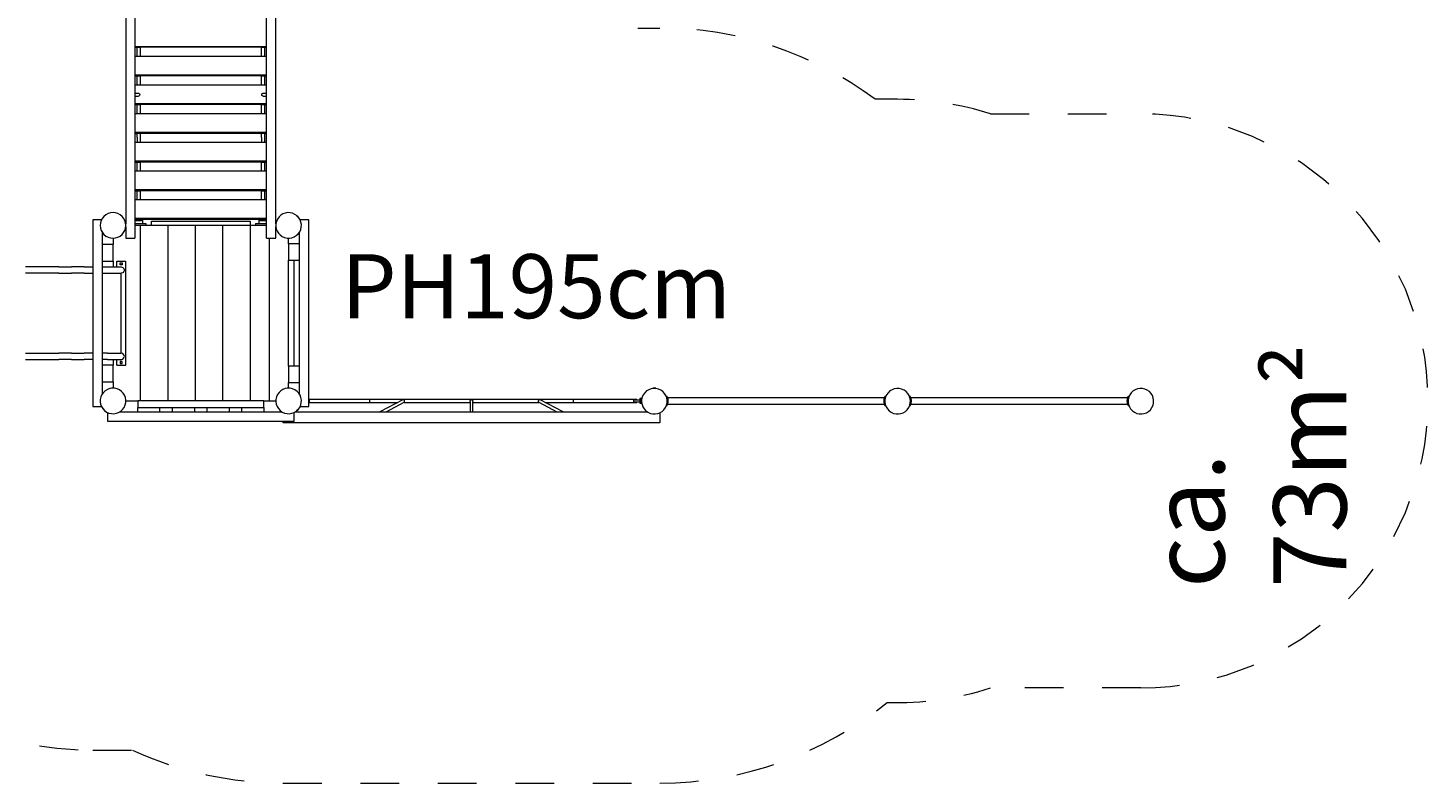
# Model space of a CAD drawing. Units: millimetres. Extents: x 280.6 to 352.4, y 154.2 to 235.4.
# Drawn here: x 313.1 to 351.4, y 155.2 to 175.9 of the extents above; entities that cross this region are included whole.
import ezdxf

# ---------------------------------------------------------------- set-up
doc = ezdxf.new("R2010")
doc.units = ezdxf.units.MM
doc.header["$MEASUREMENT"] = 0
for name, pattern in [('AI-Linetype-15', [2.116667, 1.058333, -1.058333]), ('AI-Linetype-16', [2.116667, 1.058333, -1.058333]), ('AI-Linetype-17', [2.116667, 1.058333, -1.058333]), ('AI-Linetype-18', [2.116667, 1.058333, -1.058333]), ('AI-Linetype-19', [2.116667, 1.058333, -1.058333]), ('AI-Linetype-20', [2.116667, 1.058333, -1.058333]), ('AI-Linetype-21', [2.116667, 1.058333, -1.058333]), ('AI-Linetype-22', [2.116667, 1.058333, -1.058333]), ('AI-Linetype-23', [2.116667, 1.058333, -1.058333]), ('AI-Linetype-24', [2.116667, 1.058333, -1.058333]), ('AI-Linetype-25', [2.116667, 1.058333, -1.058333]), ('AI-Linetype-26', [2.116667, 1.058333, -1.058333]), ('AI-Linetype-27', [2.116667, 1.058333, -1.058333])]:
    doc.linetypes.add(name, pattern=pattern)
doc.layers.add('Ebene 1', color=7, linetype='Continuous', lineweight=0)

# ---------------------------------------------------------------- blocks, each defined once
blk = doc.blocks.new('Block_0')
at = {"layer": 'Ebene 1', "color": 250, "linetype": 'AI-Linetype-27', "lineweight": 18}
blk.add_line((329.791, 175.854), (330.391, 175.854), dxfattribs=at)
at = {"layer": 'Ebene 1', "color": 250, "linetype": 'AI-Linetype-25', "lineweight": 18}
blk.add_line((336.891, 173.904), (336.274, 173.904), dxfattribs=at)
at = {"layer": 'Ebene 1', "color": 250, "linetype": 'AI-Linetype-23', "lineweight": 18}
blk.add_line((339.429, 173.504), (343.541, 173.504), dxfattribs=at)
at = {"layer": 'Ebene 1', "color": 250, "linetype": 'AI-Linetype-21', "lineweight": 18}
blk.add_line((343.541, 157.804), (339.429, 157.804), dxfattribs=at)
at = {"layer": 'Ebene 1', "color": 250, "linetype": 'AI-Linetype-16', "lineweight": 18}
blk.add_line((314.891, 156.104), (315.978, 156.104), dxfattribs=at)
at = {"layer": 'Ebene 1', "color": 250, "linetype": 'AI-Linetype-18', "lineweight": 18}
blk.add_line((320.091, 155.204), (330.391, 155.204), dxfattribs=at)
at = {"layer": 'Ebene 1', "color": 250, "linetype": 'AI-Linetype-26', "lineweight": 18}
blk.add_open_spline([(336.274, 173.904), (334.574, 175.17), (332.511, 175.854), (330.391, 175.854)], degree=3, dxfattribs=at)
at = {"layer": 'Ebene 1', "color": 250, "linetype": 'AI-Linetype-24', "lineweight": 18}
blk.add_open_spline([(339.429, 173.504), (338.609, 173.769), (337.753, 173.904), (336.891, 173.904)], degree=3, dxfattribs=at)
at = {"layer": 'Ebene 1', "color": 250, "linetype": 'AI-Linetype-22', "lineweight": 18}
blk.add_open_spline([(343.541, 157.804), (347.877, 157.804), (351.391, 161.319), (351.391, 165.654), (351.391, 169.99), (347.877, 173.504), (343.541, 173.504)], degree=3, knots=[0, 0, 0, 0, 1, 1, 1, 2, 2, 2, 2], dxfattribs=at)
at = {"layer": 'Ebene 1', "color": 250, "linetype": 'AI-Linetype-15', "lineweight": 18}
blk.add_open_spline([(308.022, 159.289), (309.732, 157.269), (312.245, 156.104), (314.891, 156.104)], degree=3, dxfattribs=at)
at = {"layer": 'Ebene 1', "color": 250, "linetype": 'AI-Linetype-20', "lineweight": 18}
blk.add_open_spline([(336.602, 157.409), (337.56, 157.376), (338.517, 157.509), (339.429, 157.804)], degree=3, dxfattribs=at)
at = {"layer": 'Ebene 1', "color": 250, "linetype": 'AI-Linetype-19', "lineweight": 18}
blk.add_open_spline([(330.391, 155.204), (332.653, 155.204), (334.846, 155.983), (336.602, 157.409)], degree=3, dxfattribs=at)
at = {"layer": 'Ebene 1', "color": 250, "linetype": 'AI-Linetype-17', "lineweight": 18}
blk.add_open_spline([(315.978, 156.104), (317.268, 155.511), (318.671, 155.204), (320.091, 155.204)], degree=3, dxfattribs=at)

msp = doc.modelspace()

# ---------------------------------------------------------------- linework, layer by layer
at = {"layer": 'Ebene 1', "color": 250, "lineweight": 9}
for p, q in [((315.791, 184.23), (315.791, 170.497)), ((316.041, 184.23), (316.041, 170.104)), ((319.641, 170.104), (319.641, 184.23)), ((319.891, 170.497), (319.891, 184.23)), ((319.641, 175.343), (316.041, 175.343)), ((316.041, 175.331), (316.101, 175.331)), ((316.106, 175.332), (316.101, 175.331)), ((316.101, 175.084), (316.101, 175.331)), ((316.116, 175.333), (316.106, 175.332)), ((316.116, 175.333), (316.116, 175.333)), ((316.116, 175.333), (316.135, 175.333)), ((316.141, 175.333), (316.135, 175.333)), ((316.147, 175.333), (316.141, 175.333)), ((316.147, 175.333), (316.161, 175.333)), ((316.161, 175.331), (316.161, 175.333)), ((316.176, 175.332), (316.161, 175.333)), ((316.181, 175.331), (316.176, 175.332)), ((319.501, 175.331), (316.181, 175.331)), ((316.181, 175.331), (316.181, 175.084)), ((319.506, 175.332), (319.501, 175.331)), ((319.501, 175.084), (319.501, 175.331)), ((319.521, 175.333), (319.506, 175.332)), ((319.521, 175.331), (319.521, 175.333)), ((319.521, 175.333), (319.535, 175.333)), ((319.541, 175.333), (319.535, 175.333)), ((319.547, 175.333), (319.541, 175.333)), ((319.547, 175.333), (319.566, 175.333)), ((319.566, 175.333), (319.566, 175.333)), ((319.576, 175.332), (319.566, 175.333)), ((319.581, 175.331), (319.576, 175.332)), ((319.581, 175.331), (319.641, 175.331)), ((319.581, 175.331), (319.581, 175.084)), ((316.041, 175.084), (319.641, 175.084)), ((319.641, 174.56), (316.041, 174.56)), ((316.041, 174.545), (316.101, 174.545)), ((316.106, 174.546), (316.101, 174.545)), ((316.101, 174.301), (316.101, 174.545)), ((316.116, 174.547), (316.106, 174.546)), ((316.116, 174.547), (316.116, 174.547)), ((316.116, 174.547), (316.136, 174.547)), ((316.141, 174.547), (316.136, 174.547)), ((316.147, 174.547), (316.141, 174.547)), ((316.147, 174.547), (316.161, 174.547)), ((316.161, 174.545), (316.161, 174.547)), ((316.176, 174.546), (316.161, 174.547)), ((316.181, 174.545), (316.176, 174.546)), ((319.501, 174.545), (316.181, 174.545)), ((316.181, 174.545), (316.181, 174.301)), ((319.506, 174.546), (319.501, 174.545)), ((319.501, 174.301), (319.501, 174.545)), ((319.521, 174.547), (319.506, 174.546)), ((319.521, 174.545), (319.521, 174.547)), ((319.521, 174.547), (319.536, 174.547)), ((319.541, 174.547), (319.536, 174.547)), ((319.547, 174.547), (319.541, 174.547)), ((319.547, 174.547), (319.566, 174.547)), ((319.566, 174.547), (319.566, 174.547)), ((319.576, 174.546), (319.566, 174.547)), ((319.581, 174.545), (319.576, 174.546)), ((319.581, 174.545), (319.641, 174.545)), ((319.581, 174.545), (319.581, 174.301)), ((316.041, 174.301), (319.641, 174.301)), ((316.041, 174.069), (316.134, 174.069)), ((316.041, 173.989), (316.134, 173.989)), ((319.641, 173.777), (316.041, 173.777)), ((316.134, 174.069), (316.154, 174.064)), ((316.154, 173.995), (316.134, 173.989)), ((316.154, 174.064), (316.169, 174.049)), ((316.169, 174.009), (316.154, 173.995)), ((316.169, 174.049), (316.174, 174.029)), ((316.174, 174.029), (316.169, 174.009)), ((319.508, 174.029), (319.513, 174.049)), ((319.513, 174.009), (319.508, 174.029)), ((319.513, 174.049), (319.528, 174.064)), ((319.528, 173.995), (319.513, 174.009)), ((319.528, 174.064), (319.548, 174.069)), ((319.548, 173.989), (319.528, 173.995)), ((319.548, 174.069), (319.641, 174.069)), ((319.548, 173.989), (319.641, 173.989)), ((316.041, 173.758), (316.101, 173.758)), ((316.041, 173.517), (319.641, 173.517)), ((316.106, 173.76), (316.101, 173.758)), ((316.101, 173.705), (316.101, 173.758)), ((316.101, 173.517), (316.101, 173.705)), ((316.116, 173.76), (316.106, 173.76)), ((316.116, 173.76), (316.116, 173.761)), ((316.116, 173.761), (316.161, 173.761)), ((316.141, 173.761), (316.135, 173.761)), ((316.147, 173.761), (316.141, 173.761)), ((316.161, 173.758), (316.161, 173.761)), ((316.176, 173.76), (316.161, 173.761)), ((316.181, 173.758), (316.176, 173.76)), ((319.501, 173.758), (316.181, 173.758)), ((316.181, 173.758), (316.181, 173.705)), ((316.181, 173.705), (316.181, 173.517)), ((319.506, 173.76), (319.501, 173.758)), ((319.501, 173.705), (319.501, 173.758)), ((319.501, 173.517), (319.501, 173.705)), ((319.521, 173.761), (319.506, 173.76)), ((319.521, 173.758), (319.521, 173.761)), ((319.521, 173.761), (319.566, 173.761)), ((319.541, 173.761), (319.535, 173.761)), ((319.547, 173.761), (319.541, 173.761)), ((319.566, 173.761), (319.566, 173.76)), ((319.576, 173.76), (319.566, 173.76)), ((319.581, 173.758), (319.576, 173.76)), ((319.581, 173.758), (319.641, 173.758)), ((319.581, 173.758), (319.581, 173.705)), ((319.581, 173.705), (319.581, 173.517)), ((319.641, 172.995), (316.041, 172.995)), ((316.041, 172.971), (316.101, 172.971)), ((316.041, 172.734), (319.641, 172.734)), ((316.106, 172.973), (316.101, 172.971)), ((316.101, 172.859), (316.101, 172.971)), ((316.101, 172.859), (316.101, 172.734)), ((316.116, 172.974), (316.106, 172.973)), ((316.116, 172.974), (316.116, 172.975)), ((316.116, 172.975), (316.161, 172.975)), ((316.141, 172.975), (316.134, 172.975)), ((316.148, 172.975), (316.141, 172.975)), ((316.161, 172.971), (316.161, 172.975)), ((316.176, 172.973), (316.161, 172.975)), ((316.181, 172.971), (316.176, 172.973)), ((319.501, 172.971), (316.181, 172.971)), ((316.181, 172.971), (316.181, 172.859)), ((316.181, 172.859), (316.181, 172.734)), ((319.506, 172.973), (319.501, 172.971)), ((319.501, 172.859), (319.501, 172.971)), ((319.501, 172.859), (319.501, 172.734)), ((319.521, 172.975), (319.506, 172.973)), ((319.521, 172.971), (319.521, 172.975)), ((319.521, 172.975), (319.566, 172.975)), ((319.541, 172.975), (319.534, 172.975)), ((319.548, 172.975), (319.541, 172.975)), ((319.566, 172.975), (319.566, 172.974)), ((319.576, 172.973), (319.566, 172.974)), ((319.581, 172.971), (319.576, 172.973)), ((319.581, 172.971), (319.641, 172.971)), ((319.581, 172.971), (319.581, 172.859)), ((319.581, 172.859), (319.581, 172.734)), ((319.641, 172.212), (316.041, 172.212)), ((316.041, 172.185), (316.101, 172.185)), ((316.041, 171.951), (319.641, 171.951)), ((316.106, 172.187), (316.101, 172.185)), ((316.101, 172.013), (316.101, 172.185)), ((316.101, 171.951), (316.101, 172.013)), ((316.116, 172.188), (316.106, 172.187)), ((316.116, 172.188), (316.116, 172.189)), ((316.116, 172.189), (316.161, 172.189)), ((316.141, 172.189), (316.134, 172.189)), ((316.148, 172.189), (316.141, 172.189)), ((316.161, 172.185), (316.161, 172.189)), ((316.176, 172.187), (316.161, 172.189)), ((316.181, 172.185), (316.176, 172.187)), ((319.501, 172.185), (316.181, 172.185)), ((316.181, 172.185), (316.181, 172.013)), ((316.181, 172.013), (316.181, 171.951)), ((319.506, 172.187), (319.501, 172.185)), ((319.501, 172.013), (319.501, 172.185)), ((319.501, 171.951), (319.501, 172.013)), ((319.521, 172.189), (319.506, 172.187)), ((319.521, 172.185), (319.521, 172.189)), ((319.521, 172.189), (319.566, 172.189)), ((319.541, 172.189), (319.534, 172.189)), ((319.548, 172.189), (319.541, 172.189)), ((319.566, 172.189), (319.566, 172.188)), ((319.576, 172.187), (319.566, 172.188)), ((319.581, 172.185), (319.576, 172.187)), ((319.581, 172.185), (319.641, 172.185)), ((319.581, 172.185), (319.581, 172.013)), ((319.581, 172.013), (319.581, 171.951)), ((319.641, 171.43), (316.041, 171.43)), ((316.041, 171.398), (316.101, 171.398)), ((316.041, 171.167), (319.641, 171.167)), ((316.106, 171.401), (316.101, 171.398)), ((316.101, 171.17), (316.101, 171.398)), ((316.101, 171.167), (316.101, 171.17)), ((316.116, 171.402), (316.106, 171.401)), ((316.116, 171.402), (316.116, 171.403)), ((316.116, 171.403), (316.161, 171.403)), ((316.141, 171.403), (316.134, 171.403)), ((316.148, 171.403), (316.141, 171.403)), ((316.161, 171.398), (316.161, 171.403)), ((316.176, 171.401), (316.161, 171.403)), ((316.181, 171.398), (316.176, 171.401)), ((319.501, 171.398), (316.181, 171.398)), ((316.181, 171.398), (316.181, 171.17)), ((316.181, 171.17), (316.181, 171.167)), ((319.506, 171.401), (319.501, 171.398)), ((319.501, 171.17), (319.501, 171.398)), ((319.501, 171.167), (319.501, 171.17)), ((319.521, 171.403), (319.506, 171.401)), ((319.521, 171.398), (319.521, 171.403)), ((319.521, 171.403), (319.566, 171.403)), ((319.541, 171.403), (319.534, 171.403)), ((319.548, 171.403), (319.541, 171.403)), ((319.566, 171.403), (319.566, 171.402)), ((319.576, 171.401), (319.566, 171.402)), ((319.581, 171.398), (319.576, 171.401)), ((319.581, 171.398), (319.641, 171.398)), ((319.581, 171.398), (319.581, 171.17)), ((319.581, 171.17), (319.581, 171.167)), ((315.218, 170.727), (315.194, 170.702)), ((315.22, 170.725), (315.218, 170.727)), ((320.464, 170.727), (320.463, 170.725)), ((320.488, 170.702), (320.464, 170.727)), ((315.125, 170.604), (314.891, 170.604)), ((314.891, 170.604), (314.891, 165.504)), ((315.194, 170.702), (315.169, 170.677)), ((315.169, 170.677), (315.17, 170.676)), ((315.791, 170.497), (315.789, 170.497)), ((315.789, 170.412), (315.791, 170.412)), ((315.791, 170.454), (315.791, 170.497)), ((315.791, 170.412), (315.791, 170.454)), ((315.791, 170.412), (315.791, 170.104)), ((319.641, 170.647), (316.041, 170.647)), ((316.041, 170.63), (316.061, 170.63)), ((316.041, 170.504), (316.057, 170.504)), ((316.191, 170.454), (316.041, 170.454)), ((316.057, 170.504), (316.073, 170.504)), ((316.061, 170.63), (316.061, 170.579)), ((316.061, 170.622), (316.064, 170.622)), ((316.061, 170.616), (316.064, 170.616)), ((316.061, 170.604), (316.064, 170.604)), ((316.221, 170.579), (316.061, 170.579)), ((316.064, 170.615), (316.064, 170.63)), ((316.064, 170.63), (316.219, 170.63)), ((316.064, 170.615), (316.219, 170.615)), ((316.064, 170.579), (316.064, 170.615)), ((316.073, 170.504), (316.089, 170.504)), ((316.089, 170.504), (316.106, 170.504)), ((316.106, 170.504), (316.124, 170.504)), ((316.124, 170.504), (316.141, 170.504)), ((316.141, 170.504), (316.159, 170.504)), ((316.159, 170.504), (316.176, 170.504)), ((316.176, 170.504), (316.193, 170.504)), ((316.491, 170.454), (316.191, 170.454)), ((316.191, 165.654), (316.191, 170.454)), ((316.193, 170.504), (316.21, 170.504)), ((316.21, 170.504), (316.226, 170.504)), ((316.219, 170.63), (316.219, 170.615)), ((316.219, 170.622), (316.221, 170.622)), ((316.219, 170.616), (316.221, 170.616)), ((316.219, 170.615), (316.219, 170.579)), ((316.221, 170.604), (316.219, 170.604)), ((316.221, 170.63), (316.221, 170.579)), ((316.221, 170.63), (316.254, 170.63)), ((316.226, 170.504), (316.241, 170.504)), ((316.241, 170.504), (316.256, 170.504)), ((316.254, 170.504), (316.254, 170.63)), ((319.429, 170.612), (316.254, 170.612)), ((316.256, 170.504), (316.27, 170.504)), ((316.27, 170.504), (316.283, 170.504)), ((316.283, 170.504), (316.294, 170.504)), ((316.294, 170.504), (316.305, 170.504)), ((316.305, 170.504), (316.314, 170.504)), ((316.314, 170.504), (316.322, 170.504)), ((316.322, 170.504), (316.329, 170.504)), ((316.329, 170.504), (316.334, 170.504)), ((316.334, 170.504), (316.338, 170.504)), ((316.338, 170.504), (316.34, 170.504)), ((316.34, 170.504), (316.341, 170.504)), ((316.341, 170.504), (316.341, 170.454)), ((316.491, 170.574), (319.191, 170.574)), ((316.491, 170.454), (316.491, 170.574)), ((319.191, 170.454), (316.491, 170.454)), ((316.941, 170.454), (316.941, 165.654)), ((317.691, 170.454), (317.691, 165.654)), ((318.441, 165.654), (318.441, 170.454)), ((319.191, 170.574), (319.191, 170.454)), ((319.191, 170.454), (319.191, 165.654)), ((319.641, 170.454), (319.191, 170.454)), ((319.341, 170.504), (319.341, 170.454)), ((319.341, 170.504), (319.342, 170.504)), ((319.342, 170.504), (319.344, 170.504)), ((319.344, 170.504), (319.348, 170.504)), ((319.348, 170.504), (319.353, 170.504)), ((319.353, 170.504), (319.36, 170.504)), ((319.36, 170.504), (319.368, 170.504)), ((319.368, 170.504), (319.377, 170.504)), ((319.377, 170.504), (319.388, 170.504)), ((319.388, 170.504), (319.4, 170.504)), ((319.4, 170.504), (319.413, 170.504)), ((319.413, 170.504), (319.426, 170.504)), ((319.426, 170.504), (319.441, 170.504)), ((319.429, 170.63), (319.429, 170.504)), ((319.429, 170.63), (319.461, 170.63)), ((319.441, 170.504), (319.457, 170.504)), ((319.457, 170.504), (319.473, 170.504)), ((319.461, 170.63), (319.461, 170.579)), ((319.461, 170.622), (319.464, 170.622)), ((319.461, 170.616), (319.464, 170.616)), ((319.461, 170.604), (319.464, 170.604)), ((319.621, 170.579), (319.461, 170.579)), ((319.464, 170.615), (319.464, 170.63)), ((319.464, 170.63), (319.619, 170.63)), ((319.464, 170.615), (319.619, 170.615)), ((319.464, 170.579), (319.464, 170.615)), ((319.473, 170.504), (319.489, 170.504)), ((319.489, 170.504), (319.506, 170.504)), ((319.506, 170.504), (319.524, 170.504)), ((319.524, 170.504), (319.541, 170.504)), ((319.541, 170.504), (319.559, 170.504)), ((319.559, 170.504), (319.576, 170.504)), ((319.576, 170.504), (319.593, 170.504)), ((319.593, 170.504), (319.61, 170.504)), ((319.61, 170.504), (319.626, 170.504)), ((319.619, 170.63), (319.619, 170.615)), ((319.619, 170.622), (319.621, 170.622)), ((319.619, 170.616), (319.621, 170.616)), ((319.619, 170.615), (319.619, 170.579)), ((319.621, 170.604), (319.619, 170.604)), ((319.621, 170.63), (319.621, 170.579)), ((319.621, 170.63), (319.641, 170.63)), ((319.626, 170.504), (319.641, 170.504)), ((319.894, 170.497), (319.891, 170.497)), ((319.891, 170.497), (319.891, 170.484)), ((319.891, 170.484), (319.891, 170.458)), ((319.891, 170.458), (319.891, 170.412)), ((319.891, 170.104), (319.891, 170.412)), ((319.891, 170.412), (319.894, 170.412)), ((320.513, 170.677), (320.489, 170.702)), ((320.512, 170.676), (320.513, 170.677)), ((320.791, 170.604), (320.557, 170.604)), ((320.791, 165.504), (320.791, 170.604)), ((315.141, 170.273), (315.141, 165.835)), ((315.441, 170.101), (315.438, 170.104)), ((315.441, 170.104), (315.441, 169.929)), ((315.791, 170.104), (316.041, 170.104)), ((319.641, 170.104), (319.891, 170.104)), ((319.716, 165.654), (319.716, 170.104)), ((320.241, 169.954), (320.241, 170.104)), ((320.245, 170.104), (320.241, 170.101)), ((320.241, 169.954), (320.241, 169.504)), ((320.541, 169.954), (320.241, 169.954)), ((320.541, 165.835), (320.541, 170.274)), ((315.441, 169.929), (315.141, 169.929)), ((315.441, 169.479), (315.441, 169.929)), ((313.248, 169.319), (313.05, 169.319)), ((313.429, 169.319), (313.248, 169.319)), ((313.593, 169.319), (313.429, 169.319)), ((313.737, 169.319), (313.593, 169.319)), ((313.861, 169.319), (313.737, 169.319)), ((313.963, 169.319), (313.861, 169.319)), ((313.963, 169.319), (314.302, 169.319)), ((314.314, 169.319), (314.302, 169.319)), ((314.329, 169.319), (314.314, 169.319)), ((314.347, 169.319), (314.329, 169.319)), ((314.367, 169.319), (314.347, 169.319)), ((314.389, 169.319), (314.367, 169.319)), ((314.413, 169.319), (314.389, 169.319)), ((314.439, 169.319), (314.413, 169.319)), ((314.466, 169.319), (314.439, 169.319)), ((314.495, 169.319), (314.466, 169.319)), ((314.526, 169.319), (314.495, 169.319)), ((314.557, 169.319), (314.526, 169.319)), ((314.589, 169.319), (314.557, 169.319)), ((314.621, 169.319), (314.589, 169.319)), ((314.654, 169.319), (314.621, 169.319)), ((314.654, 169.319), (314.891, 169.319)), ((315.141, 169.479), (315.441, 169.479)), ((315.141, 169.319), (315.291, 169.319)), ((315.291, 169.319), (315.324, 169.319)), ((315.324, 169.319), (315.356, 169.319)), ((315.356, 169.319), (315.388, 169.319)), ((315.388, 169.319), (315.419, 169.319)), ((315.419, 169.319), (315.45, 169.319)), ((315.441, 169.479), (315.441, 169.319)), ((315.45, 169.319), (315.479, 169.319)), ((315.479, 169.319), (315.506, 169.319)), ((315.506, 169.319), (315.532, 169.319)), ((315.532, 169.319), (315.556, 169.319)), ((315.541, 169.479), (315.791, 169.479)), ((315.541, 169.319), (315.541, 169.479)), ((315.556, 169.319), (315.578, 169.319)), ((315.578, 169.319), (315.598, 169.319)), ((315.598, 169.319), (315.616, 169.319)), ((315.616, 169.319), (315.631, 169.319)), ((315.631, 169.319), (315.643, 169.319)), ((315.639, 169.377), (315.639, 169.432)), ((315.639, 169.432), (315.694, 169.432)), ((315.694, 169.377), (315.639, 169.377)), ((315.643, 169.319), (315.653, 169.319)), ((315.653, 169.319), (315.66, 169.319)), ((315.66, 169.319), (315.665, 169.319)), ((315.665, 169.319), (315.666, 169.319)), ((315.666, 169.319), (315.709, 169.308)), ((315.694, 169.432), (315.694, 169.377)), ((315.709, 169.308), (315.74, 169.277)), ((315.74, 169.192), (315.709, 169.161)), ((315.74, 169.277), (315.751, 169.234)), ((315.751, 169.234), (315.74, 169.192)), ((315.791, 166.629), (315.791, 169.479)), ((320.241, 166.604), (320.241, 169.504)), ((320.241, 169.504), (320.541, 169.504)), ((320.381, 169.504), (320.381, 166.604)), ((313.248, 169.149), (313.05, 169.149)), ((313.429, 169.149), (313.248, 169.149)), ((313.593, 169.149), (313.429, 169.149)), ((313.737, 169.149), (313.593, 169.149)), ((313.861, 169.149), (313.737, 169.149)), ((313.963, 169.149), (313.861, 169.149)), ((313.963, 169.149), (314.302, 169.149)), ((314.314, 169.149), (314.302, 169.149)), ((314.329, 169.149), (314.314, 169.149)), ((314.347, 169.149), (314.329, 169.149)), ((314.367, 169.149), (314.347, 169.149)), ((314.389, 169.149), (314.367, 169.149)), ((314.413, 169.149), (314.389, 169.149)), ((314.439, 169.149), (314.413, 169.149)), ((314.466, 169.149), (314.439, 169.149)), ((314.495, 169.149), (314.466, 169.149)), ((314.526, 169.149), (314.495, 169.149)), ((314.557, 169.149), (314.526, 169.149)), ((314.589, 169.149), (314.557, 169.149)), ((314.621, 169.149), (314.589, 169.149)), ((314.654, 169.149), (314.621, 169.149)), ((314.654, 169.149), (314.891, 169.149)), ((315.141, 169.149), (315.291, 169.149)), ((315.291, 169.149), (315.324, 169.149)), ((315.324, 169.149), (315.356, 169.149)), ((315.356, 169.149), (315.388, 169.149)), ((315.388, 169.149), (315.419, 169.149)), ((315.419, 169.149), (315.45, 169.149)), ((315.45, 169.149), (315.479, 169.149)), ((315.479, 169.149), (315.506, 169.149)), ((315.506, 169.149), (315.532, 169.149)), ((315.532, 169.149), (315.556, 169.149)), ((315.556, 169.149), (315.578, 169.149)), ((315.578, 169.149), (315.598, 169.149)), ((315.598, 169.149), (315.616, 169.149)), ((315.616, 169.149), (315.631, 169.149)), ((315.631, 169.149), (315.643, 169.149)), ((315.643, 169.149), (315.653, 169.149)), ((315.653, 169.149), (315.66, 169.149)), ((315.66, 169.149), (315.665, 169.149)), ((315.665, 169.149), (315.666, 169.149)), ((315.709, 169.161), (315.666, 169.149)), ((315.666, 166.959), (315.666, 169.149)), ((313.05, 166.959), (313.248, 166.959)), ((313.248, 166.959), (313.429, 166.959)), ((313.429, 166.959), (313.593, 166.959)), ((313.593, 166.959), (313.737, 166.959)), ((313.737, 166.959), (313.861, 166.959)), ((313.861, 166.959), (313.963, 166.959)), ((314.302, 166.959), (313.963, 166.959)), ((314.302, 166.959), (314.314, 166.959)), ((314.314, 166.959), (314.329, 166.959)), ((314.329, 166.959), (314.347, 166.959)), ((314.347, 166.959), (314.367, 166.959)), ((314.367, 166.959), (314.389, 166.959)), ((314.389, 166.959), (314.413, 166.959)), ((314.413, 166.959), (314.439, 166.959)), ((314.439, 166.959), (314.466, 166.959)), ((314.466, 166.959), (314.495, 166.959)), ((314.495, 166.959), (314.526, 166.959)), ((314.526, 166.959), (314.557, 166.959)), ((314.557, 166.959), (314.589, 166.959)), ((314.589, 166.959), (314.621, 166.959)), ((314.621, 166.959), (314.654, 166.959)), ((314.891, 166.959), (314.654, 166.959)), ((315.291, 166.959), (315.141, 166.959)), ((315.291, 166.959), (315.324, 166.959)), ((315.324, 166.959), (315.356, 166.959)), ((315.356, 166.959), (315.388, 166.959)), ((315.388, 166.959), (315.419, 166.959)), ((315.419, 166.959), (315.45, 166.959)), ((315.45, 166.959), (315.479, 166.959)), ((315.479, 166.959), (315.506, 166.959)), ((315.506, 166.959), (315.532, 166.959)), ((315.532, 166.959), (315.556, 166.959)), ((315.556, 166.959), (315.578, 166.959)), ((315.578, 166.959), (315.598, 166.959)), ((315.598, 166.959), (315.616, 166.959)), ((315.616, 166.959), (315.631, 166.959)), ((315.631, 166.959), (315.643, 166.959)), ((315.643, 166.959), (315.653, 166.959)), ((315.653, 166.959), (315.66, 166.959)), ((315.66, 166.959), (315.665, 166.959)), ((315.665, 166.959), (315.666, 166.959)), ((315.709, 166.948), (315.666, 166.959)), ((315.74, 166.917), (315.709, 166.948)), ((315.751, 166.874), (315.74, 166.917)), ((313.05, 166.789), (313.248, 166.789)), ((313.248, 166.789), (313.429, 166.789)), ((313.429, 166.789), (313.593, 166.789)), ((313.593, 166.789), (313.737, 166.789)), ((313.737, 166.789), (313.861, 166.789)), ((313.861, 166.789), (313.963, 166.789)), ((314.302, 166.789), (313.963, 166.789)), ((314.302, 166.789), (314.314, 166.789)), ((314.314, 166.789), (314.329, 166.789)), ((314.329, 166.789), (314.347, 166.789)), ((314.347, 166.789), (314.367, 166.789)), ((314.367, 166.789), (314.389, 166.789)), ((314.389, 166.789), (314.413, 166.789)), ((314.413, 166.789), (314.439, 166.789)), ((314.439, 166.789), (314.466, 166.789)), ((314.466, 166.789), (314.495, 166.789)), ((314.495, 166.789), (314.526, 166.789)), ((314.526, 166.789), (314.557, 166.789)), ((314.557, 166.789), (314.589, 166.789)), ((314.589, 166.789), (314.621, 166.789)), ((314.621, 166.789), (314.654, 166.789)), ((314.891, 166.789), (314.654, 166.789)), ((315.291, 166.789), (315.141, 166.789)), ((315.441, 166.629), (315.141, 166.629)), ((315.291, 166.789), (315.324, 166.789)), ((315.324, 166.789), (315.356, 166.789)), ((315.356, 166.789), (315.388, 166.789)), ((315.388, 166.789), (315.419, 166.789)), ((315.419, 166.789), (315.45, 166.789)), ((315.441, 166.789), (315.441, 166.629)), ((315.441, 166.179), (315.441, 166.629)), ((315.45, 166.789), (315.479, 166.789)), ((315.479, 166.789), (315.506, 166.789)), ((315.506, 166.789), (315.532, 166.789)), ((315.532, 166.789), (315.556, 166.789)), ((315.541, 166.629), (315.541, 166.789)), ((315.541, 166.629), (315.791, 166.629)), ((315.556, 166.789), (315.578, 166.789)), ((315.578, 166.789), (315.598, 166.789)), ((315.598, 166.789), (315.616, 166.789)), ((315.616, 166.789), (315.631, 166.789)), ((315.631, 166.789), (315.643, 166.789)), ((315.694, 166.732), (315.639, 166.732)), ((315.639, 166.732), (315.639, 166.677)), ((315.639, 166.677), (315.694, 166.677)), ((315.643, 166.789), (315.653, 166.789)), ((315.653, 166.789), (315.66, 166.789)), ((315.66, 166.789), (315.665, 166.789)), ((315.665, 166.789), (315.666, 166.789)), ((315.666, 166.789), (315.709, 166.801)), ((315.694, 166.677), (315.694, 166.732)), ((315.709, 166.801), (315.74, 166.832)), ((315.74, 166.832), (315.751, 166.874)), ((320.241, 166.604), (320.241, 166.154)), ((320.541, 166.604), (320.241, 166.604)), ((315.141, 166.179), (315.441, 166.179)), ((315.441, 166.179), (315.441, 166.004)), ((320.241, 166.004), (320.241, 166.154)), ((320.241, 166.154), (320.541, 166.154)), ((315.441, 166.004), (315.399, 166.004)), ((315.399, 166.004), (315.399, 166.002)), ((315.438, 166.004), (315.441, 166.008)), ((315.484, 166.004), (315.441, 166.004)), ((315.484, 166.002), (315.484, 166.004)), ((320.241, 166.004), (320.199, 166.004)), ((320.199, 166.004), (320.199, 166.002)), ((320.241, 166.008), (320.245, 166.004)), ((320.284, 166.004), (320.241, 166.004)), ((320.284, 166.002), (320.284, 166.004)), ((330.241, 166.004), (330.199, 166.004)), ((330.199, 166.004), (330.199, 166.002)), ((330.284, 166.004), (330.241, 166.004)), ((330.284, 166.002), (330.284, 166.004)), ((330.589, 165.779), (330.568, 165.779)), ((336.531, 165.739), (330.601, 165.739)), ((330.601, 165.739), (330.604, 165.728)), ((336.531, 165.739), (336.529, 165.728)), ((336.564, 165.779), (336.543, 165.779)), ((337.239, 165.779), (337.218, 165.779)), ((343.181, 165.739), (337.251, 165.739)), ((337.251, 165.739), (337.254, 165.728)), ((343.181, 165.739), (343.179, 165.728)), ((343.214, 165.779), (343.193, 165.779)), ((343.214, 165.779), (343.214, 165.779)), ((314.891, 165.504), (315.125, 165.504)), ((315.17, 165.433), (315.169, 165.432)), ((315.169, 165.432), (315.194, 165.407)), ((315.194, 165.407), (315.218, 165.382)), ((315.218, 165.382), (315.22, 165.383)), ((315.621, 165.354), (320.061, 165.354)), ((315.791, 165.697), (315.789, 165.697)), ((315.789, 165.612), (315.791, 165.612)), ((315.791, 165.654), (315.791, 165.697)), ((315.791, 165.654), (316.116, 165.654)), ((315.795, 165.654), (315.791, 165.651)), ((315.791, 165.651), (315.791, 165.654)), ((315.791, 165.612), (315.791, 165.651)), ((319.566, 165.654), (316.116, 165.654)), ((316.116, 165.654), (316.116, 165.474)), ((316.116, 165.474), (316.716, 165.474)), ((316.116, 165.354), (316.116, 165.474)), ((316.716, 165.474), (316.716, 165.354)), ((316.716, 165.474), (317.066, 165.474)), ((317.066, 165.474), (317.666, 165.474)), ((317.066, 165.354), (317.066, 165.474)), ((317.666, 165.474), (317.666, 165.354)), ((317.666, 165.474), (318.016, 165.474)), ((318.016, 165.474), (318.616, 165.474)), ((318.016, 165.354), (318.016, 165.474)), ((318.616, 165.474), (318.616, 165.354)), ((318.616, 165.474), (318.966, 165.474)), ((318.966, 165.474), (319.566, 165.474)), ((318.966, 165.354), (318.966, 165.474)), ((319.566, 165.654), (319.716, 165.654)), ((319.566, 165.474), (319.566, 165.654)), ((319.566, 165.474), (319.566, 165.354)), ((319.716, 165.654), (319.891, 165.654)), ((319.891, 165.651), (319.888, 165.654)), ((319.894, 165.697), (319.891, 165.697)), ((319.891, 165.697), (319.891, 165.612)), ((319.891, 165.612), (319.894, 165.612)), ((319.891, 165.612), (319.891, 165.604)), ((319.891, 165.604), (319.895, 165.604)), ((320.421, 165.354), (330.061, 165.354)), ((320.463, 165.383), (320.464, 165.382)), ((320.464, 165.382), (320.488, 165.407)), ((320.489, 165.407), (320.513, 165.432)), ((320.513, 165.432), (320.512, 165.433)), ((320.557, 165.504), (320.791, 165.504)), ((320.591, 165.655), (320.591, 165.654)), ((322.466, 165.694), (320.791, 165.694)), ((320.816, 165.679), (320.791, 165.679)), ((320.791, 165.629), (320.816, 165.629)), ((320.791, 165.614), (322.466, 165.614)), ((320.816, 165.629), (320.816, 165.679)), ((323.388, 165.694), (322.466, 165.694)), ((322.466, 165.694), (322.466, 165.694)), ((322.466, 165.614), (322.467, 165.614)), ((322.466, 165.614), (322.466, 165.614)), ((322.466, 165.614), (323.228, 165.614)), ((322.466, 165.614), (322.466, 165.614)), ((322.466, 165.614), (322.466, 165.614)), ((322.467, 165.694), (322.467, 165.694)), ((322.467, 165.614), (322.467, 165.614)), ((323.367, 165.688), (322.738, 165.354)), ((322.909, 165.354), (323.401, 165.616)), ((323.378, 165.692), (323.367, 165.688)), ((323.378, 165.69), (323.378, 165.692)), ((323.379, 165.69), (323.378, 165.69)), ((327.093, 165.694), (323.389, 165.694)), ((323.389, 165.694), (323.389, 165.694)), ((323.389, 165.694), (323.389, 165.694)), ((323.389, 165.694), (323.389, 165.694)), ((323.39, 165.694), (323.39, 165.694)), ((323.399, 165.614), (325.201, 165.614)), ((325.201, 165.642), (325.201, 165.354)), ((325.281, 165.354), (325.281, 165.642)), ((325.281, 165.614), (327.083, 165.614)), ((327.081, 165.616), (327.573, 165.354)), ((327.092, 165.694), (327.092, 165.694)), ((327.094, 165.694), (327.093, 165.694)), ((327.093, 165.694), (327.093, 165.694)), ((327.093, 165.694), (327.093, 165.694)), ((328.016, 165.694), (327.095, 165.694)), ((327.104, 165.69), (327.103, 165.69)), ((327.115, 165.688), (327.104, 165.692)), ((327.104, 165.692), (327.104, 165.69)), ((327.744, 165.354), (327.115, 165.688)), ((327.254, 165.614), (328.016, 165.614)), ((328.015, 165.614), (328.016, 165.614)), ((329.728, 165.694), (328.016, 165.694)), ((328.016, 165.694), (328.016, 165.694)), ((328.016, 165.694), (328.016, 165.694)), ((328.016, 165.694), (328.016, 165.694)), ((328.016, 165.614), (329.728, 165.614)), ((328.016, 165.614), (328.016, 165.614)), ((328.016, 165.614), (328.016, 165.614)), ((329.846, 165.679), (329.666, 165.679)), ((329.666, 165.679), (329.666, 165.629)), ((329.666, 165.629), (329.846, 165.629)), ((329.766, 165.694), (329.728, 165.694)), ((329.728, 165.614), (329.766, 165.614)), ((329.766, 165.679), (329.766, 165.694)), ((329.766, 165.614), (329.766, 165.629)), ((329.891, 165.719), (329.841, 165.719)), ((329.841, 165.719), (329.841, 165.679)), ((329.841, 165.629), (329.841, 165.589)), ((329.841, 165.589), (329.891, 165.589)), ((329.891, 165.655), (329.891, 165.719)), ((329.895, 165.704), (329.891, 165.704)), ((329.893, 165.689), (329.891, 165.689)), ((329.891, 165.589), (329.891, 165.654)), ((329.891, 165.619), (329.893, 165.619)), ((329.891, 165.604), (329.895, 165.604)), ((330.568, 165.529), (330.589, 165.529)), ((330.569, 165.531), (330.569, 165.531)), ((330.591, 165.704), (330.588, 165.704)), ((330.588, 165.604), (330.591, 165.604)), ((330.591, 165.654), (330.591, 165.704)), ((330.591, 165.604), (330.591, 165.654)), ((330.604, 165.58), (330.601, 165.569)), ((330.601, 165.569), (336.531, 165.569)), ((336.529, 165.58), (336.531, 165.569)), ((336.543, 165.529), (336.564, 165.529)), ((337.218, 165.529), (337.239, 165.529)), ((337.219, 165.531), (337.219, 165.531)), ((337.241, 165.704), (337.238, 165.704)), ((337.238, 165.604), (337.241, 165.604)), ((337.241, 165.654), (337.241, 165.704)), ((337.241, 165.604), (337.241, 165.654)), ((337.254, 165.58), (337.251, 165.569)), ((337.251, 165.569), (343.181, 165.569)), ((343.179, 165.58), (343.181, 165.569)), ((343.193, 165.529), (343.214, 165.529)), ((343.891, 165.704), (343.888, 165.704)), ((343.888, 165.604), (343.891, 165.604)), ((343.891, 165.654), (343.891, 165.704)), ((343.891, 165.604), (343.891, 165.654)), ((315.291, 165.338), (315.291, 165.104)), ((315.291, 165.104), (320.391, 165.104)), ((320.091, 165.054), (320.091, 165.104)), ((330.391, 165.054), (320.091, 165.054)), ((320.391, 165.104), (320.391, 165.338)), ((330.391, 165.338), (330.391, 165.054))]:
    msp.add_line(p, q, dxfattribs=at)
for points in [[(330.589, 165.529), (330.589, 165.529), (330.589, 165.529), (330.59, 165.531), (330.591, 165.535), (330.594, 165.543), (330.597, 165.553), (330.6, 165.566), (330.601, 165.569), (330.602, 165.574), (330.604, 165.58), (330.604, 165.58), (330.604, 165.581), (330.604, 165.581), (330.605, 165.589), (330.606, 165.596), (330.607, 165.597), (330.607, 165.598), (330.607, 165.6), (330.609, 165.612), (330.609, 165.614), (330.609, 165.616), (330.609, 165.619), (330.61, 165.632), (330.611, 165.635), (330.611, 165.637), (330.611, 165.64), (330.611, 165.654), (330.611, 165.669), (330.611, 165.672), (330.611, 165.674), (330.61, 165.677), (330.609, 165.69), (330.609, 165.693), (330.609, 165.695), (330.609, 165.697), (330.607, 165.709), (330.607, 165.711), (330.607, 165.711), (330.606, 165.713), (330.605, 165.719), (330.604, 165.728), (330.604, 165.728), (330.604, 165.728), (330.604, 165.728), (330.602, 165.734), (330.601, 165.739), (330.6, 165.743), (330.597, 165.755), (330.594, 165.766), (330.591, 165.773), (330.59, 165.778), (330.589, 165.779)], [(330.604, 165.728), (330.605, 165.719), (330.606, 165.713)], [(336.543, 165.529), (336.543, 165.529), (336.543, 165.529), (336.542, 165.531), (336.541, 165.535), (336.538, 165.543), (336.535, 165.553), (336.532, 165.566), (336.531, 165.569), (336.53, 165.574), (336.529, 165.58), (336.529, 165.58), (336.529, 165.581), (336.528, 165.581), (336.527, 165.589), (336.526, 165.596), (336.526, 165.597), (336.525, 165.598), (336.525, 165.6), (336.524, 165.612), (336.523, 165.614), (336.523, 165.616), (336.523, 165.619), (336.522, 165.632), (336.522, 165.635), (336.522, 165.637), (336.521, 165.64), (336.521, 165.654), (336.521, 165.669), (336.522, 165.672), (336.522, 165.674), (336.522, 165.677), (336.523, 165.69), (336.523, 165.693), (336.523, 165.695), (336.524, 165.697), (336.525, 165.709), (336.525, 165.711), (336.526, 165.711), (336.526, 165.713), (336.527, 165.719), (336.528, 165.728), (336.529, 165.728), (336.529, 165.728), (336.529, 165.728), (336.53, 165.734), (336.531, 165.739), (336.532, 165.743), (336.535, 165.755), (336.538, 165.766), (336.541, 165.773), (336.542, 165.778), (336.543, 165.779)], [(336.529, 165.728), (336.528, 165.728), (336.527, 165.719), (336.526, 165.713)], [(337.239, 165.529), (337.239, 165.529), (337.239, 165.529), (337.24, 165.531), (337.241, 165.535), (337.244, 165.543), (337.247, 165.553), (337.25, 165.566), (337.251, 165.569), (337.252, 165.574), (337.254, 165.58), (337.254, 165.58), (337.254, 165.581), (337.254, 165.581), (337.255, 165.589), (337.256, 165.596), (337.257, 165.597), (337.257, 165.598), (337.257, 165.6), (337.259, 165.612), (337.259, 165.614), (337.259, 165.616), (337.259, 165.619), (337.26, 165.632), (337.261, 165.635), (337.261, 165.637), (337.261, 165.64), (337.261, 165.654), (337.261, 165.669), (337.261, 165.672), (337.261, 165.674), (337.26, 165.677), (337.259, 165.69), (337.259, 165.693), (337.259, 165.695), (337.259, 165.697), (337.257, 165.709), (337.257, 165.711), (337.257, 165.711), (337.256, 165.713), (337.255, 165.719), (337.254, 165.728), (337.254, 165.728), (337.254, 165.728), (337.254, 165.728), (337.252, 165.734), (337.251, 165.739), (337.25, 165.743), (337.247, 165.755), (337.244, 165.766), (337.241, 165.773), (337.24, 165.778), (337.239, 165.779)], [(337.254, 165.728), (337.255, 165.719), (337.256, 165.713)], [(343.193, 165.529), (343.193, 165.529), (343.193, 165.529), (343.192, 165.531), (343.191, 165.535), (343.188, 165.543), (343.185, 165.553), (343.182, 165.566), (343.181, 165.569), (343.18, 165.574), (343.179, 165.58), (343.179, 165.58), (343.179, 165.581), (343.178, 165.581), (343.177, 165.589), (343.176, 165.596), (343.176, 165.597), (343.175, 165.598), (343.175, 165.6), (343.174, 165.612), (343.173, 165.614), (343.173, 165.616), (343.173, 165.619), (343.172, 165.632), (343.172, 165.635), (343.172, 165.637), (343.171, 165.64), (343.171, 165.654), (343.171, 165.669), (343.172, 165.672), (343.172, 165.674), (343.172, 165.677), (343.173, 165.69), (343.173, 165.693), (343.173, 165.695), (343.174, 165.697), (343.175, 165.709), (343.175, 165.711), (343.176, 165.711), (343.176, 165.713), (343.177, 165.719), (343.178, 165.728), (343.179, 165.728), (343.179, 165.728), (343.179, 165.728), (343.18, 165.734), (343.181, 165.739), (343.182, 165.743), (343.185, 165.755), (343.188, 165.766), (343.191, 165.773), (343.192, 165.778), (343.193, 165.779)], [(343.179, 165.728), (343.178, 165.728), (343.177, 165.719), (343.176, 165.713)], [(322.466, 165.694), (322.466, 165.694), (322.466, 165.694), (322.466, 165.694), (322.462, 165.692), (322.458, 165.687), (322.455, 165.678), (322.453, 165.672), (322.453, 165.667), (322.452, 165.661), (322.452, 165.654), (322.452, 165.648), (322.453, 165.642), (322.453, 165.636), (322.455, 165.631), (322.458, 165.622), (322.462, 165.616), (322.466, 165.614), (322.466, 165.614)], [(323.379, 165.692), (323.378, 165.692), (323.377, 165.692), (323.37, 165.69)], [(323.389, 165.694), (323.389, 165.694), (323.388, 165.694), (323.388, 165.694), (323.384, 165.693), (323.383, 165.693), (323.379, 165.69), (323.378, 165.69)], [(323.389, 165.692), (323.388, 165.692), (323.387, 165.692), (323.386, 165.692), (323.385, 165.691), (323.384, 165.691), (323.383, 165.691), (323.382, 165.691), (323.381, 165.69), (323.38, 165.69), (323.379, 165.69), (323.378, 165.69)], [(323.379, 165.69), (323.383, 165.693), (323.384, 165.693), (323.388, 165.694)], [(323.401, 165.615), (323.401, 165.616), (323.403, 165.617), (323.405, 165.618), (323.405, 165.619), (323.409, 165.625), (323.411, 165.634), (323.412, 165.645), (323.412, 165.645), (323.411, 165.645), (323.41, 165.656), (323.407, 165.668), (323.402, 165.678), (323.396, 165.687), (323.389, 165.692)], [(325.201, 165.641), (325.201, 165.641), (325.201, 165.642), (325.202, 165.648), (325.202, 165.648), (325.203, 165.654), (325.205, 165.66), (325.209, 165.666), (325.218, 165.677), (325.229, 165.686), (325.241, 165.692)], [(325.241, 165.692), (325.253, 165.686), (325.265, 165.677), (325.273, 165.666), (325.277, 165.66), (325.279, 165.654), (325.281, 165.648), (325.281, 165.648), (325.281, 165.642), (325.281, 165.641), (325.281, 165.641)], [(327.081, 165.616), (327.079, 165.617), (327.078, 165.618), (327.077, 165.619), (327.073, 165.625), (327.071, 165.634), (327.071, 165.645), (327.071, 165.645), (327.071, 165.645), (327.072, 165.656), (327.076, 165.668), (327.08, 165.678), (327.087, 165.687), (327.093, 165.692)], [(327.093, 165.694), (327.093, 165.694), (327.094, 165.694), (327.094, 165.694), (327.098, 165.693), (327.099, 165.693), (327.103, 165.69), (327.104, 165.69)], [(327.093, 165.692), (327.094, 165.692), (327.095, 165.692), (327.096, 165.692), (327.097, 165.691), (327.098, 165.691), (327.099, 165.691), (327.101, 165.691), (327.102, 165.69), (327.103, 165.69), (327.104, 165.69), (327.104, 165.69)], [(327.103, 165.69), (327.099, 165.693), (327.098, 165.693), (327.094, 165.694)], [(327.103, 165.692), (327.104, 165.692), (327.105, 165.692), (327.112, 165.69)], [(328.015, 165.694), (328.015, 165.694), (328.015, 165.694)], [(328.016, 165.614), (328.016, 165.614), (328.02, 165.616), (328.024, 165.622), (328.028, 165.631), (328.029, 165.636), (328.03, 165.642), (328.03, 165.648), (328.03, 165.654), (328.03, 165.661), (328.03, 165.667), (328.029, 165.672), (328.028, 165.678), (328.024, 165.687), (328.02, 165.692), (328.016, 165.694), (328.016, 165.694)], [(328.016, 165.694), (328.016, 165.694), (328.016, 165.694)], [(329.744, 165.679), (329.741, 165.686), (329.737, 165.69), (329.733, 165.693), (329.729, 165.694), (329.728, 165.694), (329.724, 165.693), (329.72, 165.69), (329.716, 165.686), (329.713, 165.679)], [(329.713, 165.629), (329.716, 165.623), (329.72, 165.618), (329.724, 165.615), (329.728, 165.614), (329.728, 165.614), (329.733, 165.615), (329.737, 165.618), (329.741, 165.623), (329.744, 165.629)], [(329.846, 165.679), (329.845, 165.675), (329.844, 165.67), (329.843, 165.665), (329.842, 165.659), (329.842, 165.654), (329.842, 165.649), (329.843, 165.644), (329.844, 165.639), (329.845, 165.634), (329.846, 165.629)], [(330.606, 165.596), (330.605, 165.589), (330.604, 165.581), (330.604, 165.581)], [(330.607, 165.711), (330.607, 165.709), (330.609, 165.697), (330.609, 165.695)], [(330.609, 165.614), (330.609, 165.612), (330.607, 165.6), (330.607, 165.598)], [(330.609, 165.69), (330.61, 165.683), (330.61, 165.677)], [(330.61, 165.632), (330.61, 165.625), (330.609, 165.619)], [(330.611, 165.672), (330.611, 165.669), (330.611, 165.654), (330.611, 165.64), (330.611, 165.637)], [(336.522, 165.672), (336.521, 165.669), (336.521, 165.654), (336.521, 165.64), (336.522, 165.637)], [(336.523, 165.69), (336.522, 165.683), (336.522, 165.677)], [(336.522, 165.632), (336.522, 165.625), (336.523, 165.619)], [(336.525, 165.711), (336.525, 165.709), (336.524, 165.697), (336.523, 165.695)], [(336.523, 165.614), (336.524, 165.612), (336.525, 165.6), (336.525, 165.598)], [(336.526, 165.596), (336.527, 165.589), (336.528, 165.581)], [(337.256, 165.596), (337.255, 165.589), (337.254, 165.581), (337.254, 165.581)], [(337.257, 165.711), (337.257, 165.709), (337.259, 165.697), (337.259, 165.695)], [(337.259, 165.614), (337.259, 165.612), (337.257, 165.6), (337.257, 165.598)], [(337.259, 165.69), (337.26, 165.683), (337.26, 165.677)], [(337.26, 165.632), (337.26, 165.625), (337.259, 165.619)], [(337.261, 165.672), (337.261, 165.669), (337.261, 165.654), (337.261, 165.64), (337.261, 165.637)], [(343.172, 165.672), (343.171, 165.669), (343.171, 165.654), (343.171, 165.64), (343.172, 165.637)], [(343.173, 165.69), (343.172, 165.683), (343.172, 165.677)], [(343.172, 165.632), (343.172, 165.625), (343.173, 165.619)], [(343.175, 165.711), (343.175, 165.709), (343.174, 165.697), (343.173, 165.695)], [(343.173, 165.614), (343.174, 165.612), (343.175, 165.6), (343.175, 165.598)], [(343.176, 165.596), (343.177, 165.589), (343.178, 165.581)]]:
    msp.add_lwpolyline(points, dxfattribs=at)
for points in [[(315.791, 170.454), (315.791, 170.648), (315.634, 170.804), (315.441, 170.804), (315.248, 170.804), (315.091, 170.648), (315.091, 170.454)], [(320.544, 170.279), (320.641, 170.447), (320.584, 170.661), (320.416, 170.757), (320.249, 170.854), (320.035, 170.797), (319.938, 170.629)], [(315.091, 170.454), (315.091, 170.261), (315.248, 170.104), (315.441, 170.104), (315.634, 170.104), (315.791, 170.261), (315.791, 170.454)], [(319.938, 170.629), (319.841, 170.462), (319.899, 170.248), (320.066, 170.151), (320.234, 170.055), (320.448, 170.112), (320.544, 170.279)], [(315.138, 165.829), (315.041, 165.662), (315.099, 165.448), (315.266, 165.351), (315.434, 165.255), (315.648, 165.312), (315.744, 165.479)], [(315.744, 165.479), (315.841, 165.647), (315.784, 165.861), (315.616, 165.957), (315.449, 166.054), (315.235, 165.997), (315.138, 165.829)], [(319.938, 165.829), (319.841, 165.662), (319.899, 165.448), (320.066, 165.351), (320.234, 165.255), (320.448, 165.312), (320.544, 165.479)], [(320.544, 165.479), (320.641, 165.647), (320.584, 165.861), (320.416, 165.957), (320.249, 166.054), (320.035, 165.997), (319.938, 165.829)], [(329.938, 165.822), (329.841, 165.654), (329.899, 165.44), (330.066, 165.344), (330.234, 165.247), (330.448, 165.304), (330.544, 165.472)], [(330.544, 165.472), (330.641, 165.639), (330.584, 165.853), (330.416, 165.95), (330.249, 166.047), (330.035, 165.989), (329.938, 165.822)], [(336.588, 165.822), (336.491, 165.654), (336.549, 165.44), (336.716, 165.344), (336.884, 165.247), (337.098, 165.304), (337.194, 165.472)], [(337.194, 165.472), (337.291, 165.639), (337.234, 165.853), (337.066, 165.95), (336.899, 166.047), (336.685, 165.989), (336.588, 165.822)], [(343.238, 165.822), (343.141, 165.654), (343.199, 165.44), (343.366, 165.344), (343.534, 165.247), (343.748, 165.304), (343.844, 165.472)], [(343.844, 165.472), (343.941, 165.639), (343.884, 165.853), (343.716, 165.95), (343.549, 166.047), (343.335, 165.989), (343.238, 165.822)]]:
    msp.add_open_spline(points, degree=3, knots=[0, 0, 0, 0, 1, 1, 1, 2, 2, 2, 2], dxfattribs=at)

# ---------------------------------------------------------------- block references
at = {"layer": 'Ebene 1'}
msp.add_blockref('Block_0', (0, 0), dxfattribs=at)

# ---------------------------------------------------------------- texts
at = {"layer": 'Ebene 1', "insert": (321.683, 167.917), "char_height": 0.2, "attachment_point": 7}
msp.add_mtext('\\C7;\\FVAGRounded Lt Normal|b0|i0|c1;\\H1.750000;\\W1.000000;PH195cm', dxfattribs=at)
at = {"layer": 'Ebene 1', "insert": (349.163, 160.539), "char_height": 0.2, "attachment_point": 7, "rotation": 90}
msp.add_mtext('\\C7;\\FVAGRounded Lt Normal|b0|i0|c1;\\H2.000000;\\W1.000000;ca. 73m²', dxfattribs=at)

doc.saveas('drawing.dxf')
